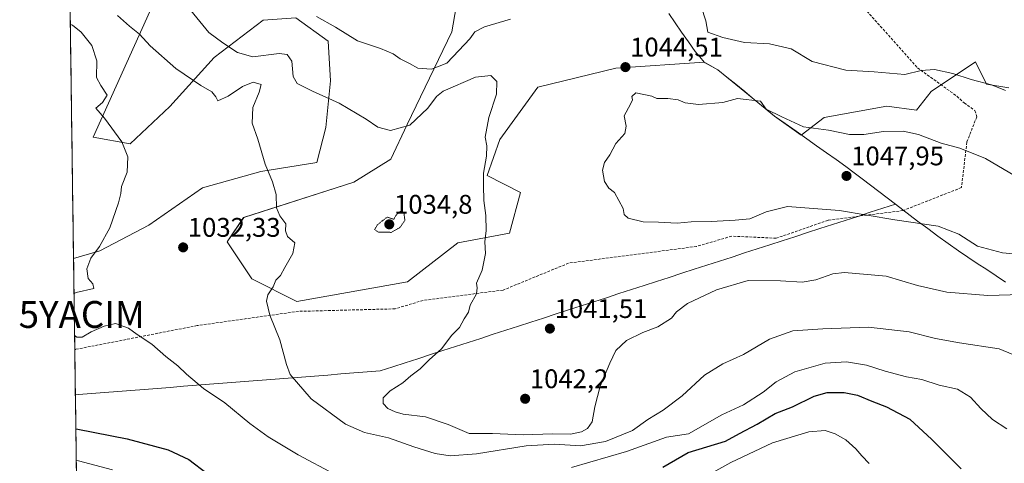
# Model space of a CAD drawing. Units: metres. Extents: x 593457 to 596893, y 4754516 to 4756876.
# Drawn here: x 593458 to 593824, y 4755292 to 4755457 of the extents above; entities that cross this region are included whole.
import ezdxf
from ezdxf.enums import TextEntityAlignment as Align

# ---------------------------------------------------------------- set-up
doc = ezdxf.new("R2010")
doc.units = ezdxf.units.M
doc.header["$MEASUREMENT"] = 0
doc.linetypes.add('TRAZOS2', pattern=[0.375, 0.25, -0.125])
doc.linetypes.add('TRAZOSX2', pattern=[1.5, 1, -0.5])
doc.layers.get('0').update_dxf_attribs({"lineweight": 5})
for name, color, linetype, lineweight in [('Arbolado forestal CxS', 92, 'Continuous', 0), ('Carátula', 7, 'Continuous', 5), ('Curva de nivel maestra', 36, 'Continuous', 30), ('Curva de nivel normal', 36, 'Continuous', 0), ('Curva de nivel normal depresión', 36, 'TRAZOS2', 0), ('Entidad de ámbito territorial', 19, 'Continuous', 0), ('Entidad de ámbito territorial CxS', 92, 'Continuous', 0), ('Municipio', 9, 'Continuous', 13), ('Municipio CxS', 142, 'Continuous', 0), ('Pastizal CxS', 92, 'Continuous', 0), ('Punto de cota en terreno', 7, 'Continuous', 0), ('Rótulo de punto de cota en terreno', 19, 'Continuous', 0), ('Senda', 19, 'TRAZOSX2', 0), ('Yacimiento arqueológico puntual', 7, 'Continuous', 0)]:
    doc.layers.add(name, color=color, linetype=linetype, lineweight=lineweight)
doc.styles.add('Arial', font='txt', dxfattribs={"height": 0.2})

# ---------------------------------------------------------------- blocks, each defined once
blk = doc.blocks.new('*U150')
at = {"layer": 'Arbolado forestal CxS', "color": 92, "linetype": 'Continuous', "lineweight": 0}
for points in [[(593825.32, 4755431.76, 1040.55), (593817.08, 4755433.14, 1040.81), (593812.96, 4755441.38, 1039.27), (593796.47, 4755430.39, 1041.6), (593790.98, 4755423.52, 1043.2), (593779.99, 4755424.9, 1043.26), (593756.64, 4755420.78, 1044.61), (593748.2, 4755414.21, 1046.75), (593738.2, 4755421.21, 1045.42), (593727.14, 4755430.32, 1045.01), (593717.11, 4755438.42, 1044.06), (593712.5, 4755441.06, 1043.74), (593712.12, 4755441.27, 1043.72), (593679.29, 4755439.04, 1044.43), (593650.23, 4755431.97, 1042.65), (593636.09, 4755412.58, 1040.92), (593631.33, 4755399.13, 1040.56), (593643.81, 4755392.86, 1041.76), (593639.69, 4755377.75, 1041.09), (593620.5, 4755374.1, 1039.23), (593601.79, 4755359.68, 1038.14), (593560.67, 4755352.32, 1036.22), (593543.94, 4755360.8, 1034.56), (593534.72, 4755374.54, 1033.72), (593540.85, 4755383.58, 1034.13), (593581.83, 4755396.65, 1036.9), (593595.6, 4755405.24, 1037.58), (593601.65, 4755418.09, 1039.14), (593618.28, 4755452.61, 1046.73), (593622.61, 4755477.75, 1053.13)], [(593505.92, 4755460.11, 1037.61), (593484.94, 4755413.38, 1029.21), (593498.64, 4755411, 1030.36), (593513.38, 4755424.87, 1032.83), (593529.85, 4755443.08, 1037.29), (593548.06, 4755456.95, 1042.82), (593560.2, 4755457.81, 1044.24), (593572.33, 4755449.14, 1043.84), (593573.2, 4755434.41, 1041.04), (593571.46, 4755417.07, 1038.02), (593568, 4755404.06, 1036.68), (593547.19, 4755400.6, 1034.84), (593525.52, 4755394.53, 1032.77), (593505.58, 4755380.66, 1031.42), (593487.37, 4755371.12, 1030.46), (593477.59, 4755368.25, 1029.81), (593457.66, 4756829.08, 964.74)]]:
    blk.add_polyline3d(points, dxfattribs=at)
blk = doc.blocks.new('*U165')
at = {"layer": 'Arbolado forestal CxS', "color": 92, "linetype": 'Continuous', "lineweight": 0}
for points in [[(593825.317, 4755431.7645, 1040.5538), (593817.077, 4755433.1378, 1040.8138), (593812.9561, 4755441.3785, 1039.2724), (593796.4749, 4755430.3905, 1041.5957), (593790.9807, 4755423.5236, 1043.1957), (593779.9924, 4755424.8979, 1043.2631), (593756.6436, 4755420.7769, 1044.6066), (593748.1973, 4755414.2081, 1046.7539), (593738.1967, 4755421.2149, 1045.4202), (593727.1365, 4755430.3245, 1045.0109), (593717.1069, 4755438.4249, 1044.0634), (593712.4968, 4755441.0551, 1043.7375), (593712.1196, 4755441.2736, 1043.717), (593679.2869, 4755439.0352, 1044.4315), (593650.2325, 4755431.9747, 1042.6545), (593636.0881, 4755412.5814, 1040.9164), (593631.3301, 4755399.1317, 1040.5587), (593643.8121, 4755392.8553, 1041.7608), (593639.6917, 4755377.7473, 1041.0875), (593620.4973, 4755374.1038, 1039.2342), (593601.7866, 4755359.6771, 1038.1442), (593560.6674, 4755352.3215, 1036.2212), (593543.9445, 4755360.8005, 1034.5568), (593534.7177, 4755374.5424, 1033.717), (593540.8538, 4755383.5814, 1034.1267), (593581.8339, 4755396.6487, 1036.8965), (593595.6039, 4755405.2397, 1037.5841), (593601.6475, 4755418.0863, 1039.1399), (593618.2797, 4755452.6107, 1046.7297), (593622.6149, 4755477.7509, 1053.1259)], [(593505.9202, 4755460.1118, 1037.6099), (593484.9423, 4755413.3834, 1029.208), (593498.6443, 4755411.0001, 1030.3626), (593513.382, 4755424.8707, 1032.8266), (593529.8539, 4755443.0756, 1037.2932), (593548.0593, 4755456.9459, 1042.8235), (593560.1963, 4755457.8127, 1044.2358), (593572.3323, 4755449.1436, 1043.8429), (593573.1998, 4755434.4061, 1041.0359), (593571.4647, 4755417.0677, 1038.0183), (593567.9979, 4755404.0643, 1036.6806), (593547.1917, 4755400.5969, 1034.8447), (593525.5186, 4755394.5287, 1032.7707), (593505.5792, 4755380.6583, 1031.4199), (593487.374, 4755371.1226, 1030.4598), (593477.5948, 4755368.2466, 1029.8096)]]:
    blk.add_polyline3d(points, dxfattribs=at)
blk = doc.blocks.new('*U171')
at = {"layer": 'Pastizal CxS', "color": 92, "linetype": 'Continuous', "lineweight": 0}
for points in [[(593825.317, 4755431.7645, 1040.5538), (593817.077, 4755433.1378, 1040.8138), (593812.9561, 4755441.3785, 1039.2724), (593796.4749, 4755430.3905, 1041.5957), (593790.9807, 4755423.5236, 1043.1957), (593779.9924, 4755424.8979, 1043.2631), (593756.6436, 4755420.7769, 1044.6066), (593748.1973, 4755414.2081, 1046.7539), (593738.1967, 4755421.2149, 1045.4202), (593727.1365, 4755430.3245, 1045.0109), (593717.1069, 4755438.4249, 1044.0634), (593712.4968, 4755441.0551, 1043.7375), (593712.1196, 4755441.2736, 1043.717), (593679.2869, 4755439.0352, 1044.4315), (593650.2325, 4755431.9747, 1042.6545), (593636.0881, 4755412.5814, 1040.9164), (593631.3301, 4755399.1317, 1040.5587), (593643.8121, 4755392.8553, 1041.7608), (593639.6917, 4755377.7473, 1041.0875), (593620.4973, 4755374.1038, 1039.2342), (593601.7866, 4755359.6771, 1038.1442), (593560.6674, 4755352.3215, 1036.2212), (593543.9445, 4755360.8005, 1034.5568), (593534.7177, 4755374.5424, 1033.717), (593540.8538, 4755383.5814, 1034.1267), (593581.8339, 4755396.6487, 1036.8965), (593595.6039, 4755405.2397, 1037.5841), (593601.6475, 4755418.0863, 1039.1399), (593618.2797, 4755452.6107, 1046.7297), (593622.6149, 4755477.7509, 1053.1259)], [(593505.9202, 4755460.1118, 1037.6099), (593484.9423, 4755413.3834, 1029.208), (593498.6443, 4755411.0001, 1030.3626), (593513.382, 4755424.8707, 1032.8266), (593529.8539, 4755443.0756, 1037.2932), (593548.0593, 4755456.9459, 1042.8235), (593560.1963, 4755457.8127, 1044.2358), (593572.3323, 4755449.1436, 1043.8429), (593573.1998, 4755434.4061, 1041.0359), (593571.4647, 4755417.0677, 1038.0183), (593567.9979, 4755404.0643, 1036.6806), (593547.1917, 4755400.5969, 1034.8447), (593525.5186, 4755394.5287, 1032.7707), (593505.5792, 4755380.6583, 1031.4199), (593487.374, 4755371.1226, 1030.4598), (593477.5948, 4755368.2466, 1029.8096)]]:
    blk.add_polyline3d(points, dxfattribs=at)
blk = doc.blocks.new('5PATER')
at = {"layer": 'Carátula', "linetype": 'Continuous', "lineweight": 5}
h = blk.add_hatch(color=250, dxfattribs=at)
edge = h.paths.add_edge_path()
edge.add_ellipse((0, 0.01), major_axis=(-1.33, -1.34), ratio=0.999422, start_angle=0, end_angle=360)
blk = doc.blocks.new('5YACIM')
blk.add_text('5YACIM', height=10).set_placement((0, 0), align=Align.MIDDLE_CENTER)

msp = doc.modelspace()

# ---------------------------------------------------------------- linework, layer by layer
at = {"layer": 'Arbolado forestal CxS', "color": 92, "linetype": 'Continuous', "lineweight": 0}
msp.add_polyline3d([(593457.66, 4756829.08, 964.7409), (593477.59478, 4755368.2466, 1029.80962)], dxfattribs=at)
at = {"layer": 'Curva de nivel maestra', "color": 36, "linetype": 'Continuous', "lineweight": 30}
for points in [[(593696.74, 4755290.74, 1025), (593706.07, 4755296.12, 1025), (593720.07, 4755300.32, 1025), (593725.25, 4755303.24, 1025), (593731.79, 4755306.71, 1025), (593738.47, 4755310.69, 1025), (593744.86, 4755313.17, 1025), (593752.99, 4755317.14, 1025), (593757.78, 4755318.52, 1025), (593764.1, 4755318.53, 1025), (593769.07, 4755317.52, 1025), (593774.41, 4755315.21, 1025), (593779.83, 4755313.11, 1025), (593788.56, 4755308.52, 1025), (593796.74, 4755301.02, 1025), (593807.63, 4755290.03, 1025)], [(593478.4588, 4755304.9319, 1025), (593479.24, 4755304.86, 1025), (593497.51, 4755301.19, 1025), (593512.79, 4755297.15, 1025), (593520.48, 4755293.52, 1025), (593527.31, 4755288.32, 1025)]]:
    msp.add_polyline3d(points, dxfattribs=at)
at = {"layer": 'Curva de nivel normal', "color": 36, "linetype": 'Continuous', "lineweight": 0}
for points in [[(593514.98, 4755468.25, 1040), (593527.94, 4755452.41, 1040), (593533.12, 4755448.54, 1040), (593538.58, 4755444.91, 1040), (593544.28, 4755443.34, 1040), (593554.07, 4755444.56, 1040), (593557.08, 4755444.2, 1040), (593558.74, 4755441.7, 1040), (593559.26, 4755435.96, 1040), (593560.73, 4755433.43, 1040), (593566.46, 4755430.49, 1040), (593576.42, 4755426.12, 1040), (593586.41, 4755420.16, 1040), (593590.72, 4755417.14, 1040), (593595.41, 4755415.92, 1040), (593602.64, 4755417.84, 1040), (593609.36, 4755424.19, 1040), (593612.53, 4755428.53, 1040), (593615.03, 4755430.59, 1040), (593627, 4755435.72, 1040), (593632.73, 4755436.35, 1040), (593634.93, 4755434.15, 1040), (593634.9, 4755429.44, 1040), (593631.99, 4755420.77, 1040), (593630.66, 4755413.44, 1040), (593631.28, 4755410.23, 1040), (593631.17, 4755406.42, 1040), (593630.03, 4755400.06, 1040), (593630.05, 4755395.42, 1040), (593630.21, 4755389.85, 1040), (593630.92, 4755384.32, 1040), (593630.96, 4755378.77, 1040), (593630.48, 4755374.49, 1040), (593630.71, 4755370.17, 1040), (593629.58, 4755363.96, 1040), (593627.41, 4755359.14, 1040), (593627.65, 4755357.36, 1040), (593627.42, 4755355.19, 1040), (593625.04, 4755351, 1040), (593624.44, 4755348.37, 1040), (593622.86, 4755345.82, 1040), (593621.06, 4755342.7, 1040), (593618.22, 4755339.77, 1040), (593614.44, 4755334.77, 1040), (593609.84, 4755330.57, 1040), (593606.52, 4755327.31, 1040), (593603.07, 4755324.63, 1040), (593600.07, 4755322.04, 1040), (593595.32, 4755319.04, 1040), (593592.69, 4755316.52, 1040), (593592.76, 4755314.44, 1040), (593594.44, 4755312.58, 1040), (593597.19, 4755311.33, 1040), (593600.15, 4755310.43, 1040), (593608.44, 4755309.44, 1040), (593616.91, 4755306.52, 1040), (593624.71, 4755303.28, 1040), (593633.39, 4755303.21, 1040), (593644.74, 4755302.75, 1040), (593655.74, 4755303.13, 1040), (593662.41, 4755303, 1040), (593666.41, 4755303.86, 1040), (593668.74, 4755305.04, 1040), (593670.48, 4755307.55, 1040), (593671.39, 4755313.15, 1040), (593673.35, 4755320.85, 1040), (593677, 4755329.38, 1040), (593679.22, 4755334.13, 1040), (593683.19, 4755337.82, 1040), (593689.23, 4755340.82, 1040), (593694.91, 4755342.89, 1040), (593699.88, 4755346.11, 1040), (593701.78, 4755348.44, 1040), (593705.94, 4755351.61, 1040), (593716.68, 4755356.67, 1040), (593728.38, 4755360.08, 1040), (593740.46, 4755359.99, 1040), (593748.56, 4755359.51, 1040), (593753.55, 4755360.36, 1040), (593759.88, 4755362.59, 1040), (593764.27, 4755363.08, 1040), (593779.71, 4755361.75, 1040), (593791.37, 4755358.29, 1040), (593802.26, 4755355.84, 1040), (593817.53, 4755354.58, 1040), (593830.01, 4755354.9, 1040)], [(593824.06, 4755430.76, 1040), (593818.9, 4755432.93, 1040), (593811.37, 4755434.88, 1040), (593804.52, 4755437.12, 1040), (593797.67, 4755438.55, 1040), (593792.71, 4755438.23, 1040), (593786.64, 4755436.72, 1040), (593775.33, 4755437.7, 1040), (593764.8, 4755438.3, 1040), (593752.27, 4755441.59, 1040), (593744.41, 4755446.28, 1040), (593736.41, 4755448.15, 1040), (593727.07, 4755448.64, 1040), (593718.97, 4755450.54, 1040), (593713.39, 4755452.49, 1040), (593712.7, 4755456.74, 1040), (593710.93, 4755461.96, 1040)], [(593493.88, 4755458.63, 1035), (593498.45, 4755454.7, 1035), (593502.1, 4755451.78, 1035), (593506.14, 4755447.33, 1035), (593515.63, 4755438.98, 1035), (593524.89, 4755432.65, 1035), (593529.06, 4755430.34, 1035), (593530.52, 4755428.45, 1035), (593531.28, 4755426.95, 1035), (593535.04, 4755428.69, 1035), (593540.41, 4755432.32, 1035), (593544.41, 4755433.84, 1035), (593547.34, 4755432.97, 1035), (593546.62, 4755430.16, 1035), (593544.27, 4755424.5, 1035), (593544.06, 4755418.66, 1035), (593546.12, 4755412.67, 1035), (593548.83, 4755403.33, 1035), (593551.6, 4755396.77, 1035), (593552.95, 4755392.11, 1035), (593553.12, 4755387.11, 1035), (593554.24, 4755384.2, 1035), (593556.54, 4755381.15, 1035), (593556.44, 4755378.54, 1035), (593557.13, 4755376.44, 1035), (593559.84, 4755374.11, 1035), (593559.16, 4755370.11, 1035), (593556.18, 4755364.98, 1035), (593554.53, 4755361.95, 1035), (593552.87, 4755360.23, 1035), (593551.83, 4755357.77, 1035), (593549.89, 4755354.76, 1035), (593549.34, 4755352.39, 1035), (593550.62, 4755347.25, 1035), (593554.35, 4755338.05, 1035), (593556.74, 4755328.93, 1035), (593558.18, 4755325.11, 1035), (593565.95, 4755316.06, 1035), (593578.7, 4755306.65, 1035), (593585.74, 4755303.59, 1035), (593594.66, 4755301.63, 1035), (593604.1, 4755298.25, 1035), (593612.05, 4755295.8, 1035), (593617.63, 4755294.92, 1035), (593627.46, 4755295.62, 1035), (593645.93, 4755298.62, 1035), (593656.44, 4755299.29, 1035), (593666.07, 4755298.66, 1035), (593675.36, 4755300.27, 1035), (593685.41, 4755304.29, 1035), (593691.07, 4755308.46, 1035), (593696.86, 4755311.87, 1035), (593703.91, 4755317.2, 1035), (593712.2, 4755324.88, 1035), (593718.99, 4755329.12, 1035), (593726.74, 4755332.64, 1035), (593736.32, 4755338.25, 1035), (593745.07, 4755341.41, 1035), (593756.22, 4755342.1, 1035), (593773.13, 4755342.72, 1035), (593788.32, 4755341.02, 1035), (593798.09, 4755338.56, 1035), (593807.05, 4755336.9, 1035), (593821.74, 4755334.77, 1035), (593826.86, 4755332.62, 1035)], [(593567.98, 4755458.34, 1045), (593575, 4755454.36, 1045), (593583.22, 4755449.22, 1045), (593591.78, 4755446.34, 1045), (593596.43, 4755444.43, 1045), (593599.05, 4755442.5, 1045), (593602.48, 4755440.82, 1045), (593605.66, 4755439.11, 1045), (593610.64, 4755438.68, 1045), (593616.36, 4755440.99, 1045), (593620.86, 4755445.67, 1045), (593624.9, 4755450.05, 1045), (593626.86, 4755452.58, 1045), (593630.41, 4755454.41, 1045), (593640.07, 4755457.34, 1045)], [(593476.4065, 4755455.3249, 1030), (593477.19, 4755455.07, 1030), (593480.4, 4755452.5, 1030), (593484.34, 4755447.54, 1030), (593486.31, 4755441.84, 1030), (593486.13, 4755435.57, 1030), (593487.79, 4755432.67, 1030), (593490.08, 4755429.07, 1030), (593488.39, 4755426.32, 1030), (593485.88, 4755424.16, 1030), (593489.08, 4755420.52, 1030), (593495.5, 4755411.75, 1030), (593497.76, 4755406.13, 1030), (593497.52, 4755400.36, 1030), (593495.38, 4755395.11, 1030), (593495.16, 4755392.48, 1030), (593494.36, 4755388.96, 1030), (593491.06, 4755379.67, 1030), (593487.3, 4755372.82, 1030), (593484.07, 4755368.44, 1030), (593482.56, 4755364.44, 1030), (593482.98, 4755360.85, 1030), (593484.79, 4755358.84, 1030), (593485.2, 4755357.16, 1030), (593478.54, 4755355.68, 1030), (593477.77083, 4755355.34571, 1030)], [(593830, 4755397.67, 1045), (593816.64, 4755405.53, 1045), (593807.17, 4755409.3, 1045), (593800.2, 4755411.19, 1045), (593791.77, 4755414.43, 1045), (593786.07, 4755415.64, 1045), (593778.74, 4755415.48, 1045), (593771.41, 4755414.42, 1045), (593766.06, 4755414.44, 1045), (593758.35, 4755415.99, 1045), (593749.06, 4755417.28, 1045), (593741, 4755420.95, 1045), (593735.13, 4755423.8, 1045), (593733.06, 4755426.76, 1045), (593724.48, 4755427.77, 1045), (593719.03, 4755426.26, 1045), (593709.98, 4755425.62, 1045), (593705.07, 4755426.23, 1045), (593702.41, 4755427.33, 1045), (593698.58, 4755427.8, 1045), (593694.5, 4755427.78, 1045), (593692.62, 4755428.65, 1045), (593686.66, 4755429.88, 1045), (593685.18, 4755428.59, 1045), (593685.41, 4755427.37, 1045), (593684.64, 4755425.69, 1045), (593682.36, 4755421.31, 1045), (593683.12, 4755417.49, 1045), (593682.6, 4755414.76, 1045), (593679.24, 4755411.06, 1045), (593677.01, 4755406.84, 1045), (593675.01, 4755404.05, 1045), (593674.27, 4755401.2, 1045), (593675.05, 4755396.98, 1045), (593676.63, 4755394.5, 1045), (593678.74, 4755392.82, 1045), (593681.99, 4755386.9, 1045), (593682.28, 4755384.61, 1045), (593683.81, 4755383.31, 1045), (593689.42, 4755381.96, 1045), (593695.04, 4755381.85, 1045), (593702.02, 4755381.44, 1045), (593707.3, 4755382, 1045), (593714.64, 4755382.03, 1045), (593723.63, 4755382.54, 1045), (593729.07, 4755383.03, 1045), (593735.07, 4755385.6, 1045), (593743.07, 4755387.66, 1045), (593762.39, 4755386.1, 1045), (593783, 4755382.69, 1045), (593799.03, 4755380.27, 1045), (593806.81, 4755377.39, 1045), (593813.69, 4755372.94, 1045), (593823.04, 4755370.39, 1045), (593833.51, 4755369.47, 1045)], [(593477.98541, 4755339.62089, 1030), (593478.77, 4755339.1, 1030), (593480.82, 4755339.08, 1030), (593484.09, 4755341.04, 1030), (593489.04, 4755343.12, 1030), (593493.18, 4755344.08, 1030), (593498.04, 4755342.45, 1030), (593501.3, 4755340, 1030), (593506.69, 4755336.39, 1030), (593511.89, 4755331.92, 1030), (593516.4, 4755328.43, 1030), (593519.63, 4755325.33, 1030), (593525.87, 4755319.91, 1030), (593533.91, 4755314.61, 1030), (593543.2, 4755306.95, 1030), (593549.98, 4755302, 1030), (593561.16, 4755295.34, 1030), (593574.66, 4755288.16, 1030)], [(593662.73, 4755290.6, 1030), (593683.23, 4755296.54, 1030), (593698.03, 4755301.92, 1030), (593706.23, 4755303.08, 1030), (593718.64, 4755310.19, 1030), (593726.72, 4755313.88, 1030), (593734.02, 4755318.62, 1030), (593738.82, 4755322.49, 1030), (593745.8, 4755326.22, 1030), (593757.05, 4755329.35, 1030), (593764.99, 4755329.84, 1030), (593772.41, 4755328.68, 1030), (593779.32, 4755326.41, 1030), (593787.37, 4755324.28, 1030), (593793.06, 4755323.28, 1030), (593799.41, 4755321.26, 1030), (593806.24, 4755319.7, 1030), (593811.1, 4755316.73, 1030), (593814.9, 4755312.53, 1030), (593819.28, 4755308.47, 1030), (593824.64, 4755304.97, 1030)], [(593707.5, 4755284.36, 1020), (593721.93, 4755292.4, 1020), (593737.52, 4755299.8, 1020), (593751, 4755303.89, 1020), (593757.09, 4755304.29, 1020), (593760.83, 4755303.16, 1020), (593764.74, 4755300.83, 1020), (593768.41, 4755297.52, 1020), (593770.64, 4755294.93, 1020), (593773.37, 4755292.1, 1020)], [(593478.6175, 4755293.3007, 1020), (593479.4, 4755293.1, 1020), (593492.08, 4755289.69, 1020)]]:
    msp.add_polyline3d(points, dxfattribs=at)
at = {"layer": 'Curva de nivel normal depresión', "color": 36, "linetype": 'TRAZOS2', "lineweight": 0}
msp.add_polyline3d([(593595.71, 4755378.03, 1035), (593598.93, 4755379.79, 1035), (593600.8, 4755382.44, 1035), (593600.47, 4755385.18, 1035), (593599, 4755385.82, 1035), (593597.43, 4755384.33, 1035), (593596.74, 4755382.9, 1035), (593594.17, 4755383.68, 1035), (593590.58, 4755380.86, 1035), (593589.54, 4755379.05, 1035), (593591.04, 4755378.08, 1035), (593595.71, 4755378.03, 1035)], dxfattribs=at)
at = {"layer": 'Entidad de ámbito territorial', "color": 19, "linetype": 'Continuous', "lineweight": 0}
for points in [[(593698.924, 4755459.44, 1044.3533), (593701.312, 4755455.97, 1042.8848), (593703.7, 4755452.5, 1041.3421), (593706.23, 4755448.92, 1041.0761), (593708.76, 4755445.34, 1041.749), (593710.44, 4755443.33, 1042.2153), (593712.12, 4755441.32, 1042.7433), (593712.51, 4755441.1, 1042.7998), (593712.83, 4755440.92, 1042.845), (593717.12, 4755438.48, 1043.3568), (593720.4633, 4755435.7767, 1043.6976), (593723.8067, 4755433.0733, 1044.2651), (593727.15, 4755430.37, 1044.6107), (593730.8367, 4755427.3367, 1044.7818), (593734.5233, 4755424.3033, 1044.9156), (593738.21, 4755421.27, 1045.0024), (593742.23, 4755418.45, 1045.0734), (593746.25, 4755415.63, 1045.3493), (593750.27, 4755412.81, 1045.983), (593753.8975, 4755410.23, 1046.3759), (593757.525, 4755407.65, 1046.5459), (593761.1525, 4755405.07, 1047.1138), (593764.78, 4755402.49, 1047.3087), (593767.83, 4755400.185, 1047.5218), (593770.88, 4755397.88, 1047.6242), (593773.93, 4755395.575, 1047.4533), (593776.98, 4755393.27, 1047.4739), (593780.075, 4755390.885, 1046.9675), (593783.17, 4755388.5, 1046.2783)], [(593698.924, 4755459.44, 1044.3533), (593701.312, 4755455.97, 1042.8848), (593703.7, 4755452.5, 1041.3421), (593706.23, 4755448.92, 1041.0761), (593708.76, 4755445.34, 1041.749), (593710.44, 4755443.33, 1042.2153), (593712.12, 4755441.32, 1042.7433), (593712.51, 4755441.1, 1042.7998), (593712.83, 4755440.92, 1042.845), (593717.12, 4755438.48, 1043.3568), (593720.4633, 4755435.7767, 1043.6976), (593723.8067, 4755433.0733, 1044.2651), (593727.15, 4755430.37, 1044.6107), (593730.8367, 4755427.3367, 1044.7818), (593734.5233, 4755424.3033, 1044.9156), (593738.21, 4755421.27, 1045.0024), (593742.23, 4755418.45, 1045.0734), (593746.25, 4755415.63, 1045.3493), (593750.27, 4755412.81, 1045.983), (593753.8975, 4755410.23, 1046.3759), (593757.525, 4755407.65, 1046.5459), (593761.1525, 4755405.07, 1047.1138), (593764.78, 4755402.49, 1047.3087), (593767.83, 4755400.185, 1047.5218), (593770.88, 4755397.88, 1047.6242), (593773.93, 4755395.575, 1047.4533), (593776.98, 4755393.27, 1047.4739), (593780.075, 4755390.885, 1046.9675), (593783.17, 4755388.5, 1046.2783)], [(593783.17, 4755388.5, 1046.2783), (593778.4976, 4755386.9878, 1046.0388), (593773.8251, 4755385.4756, 1045.2375), (593769.1527, 4755383.9634, 1044.4302), (593764.4802, 4755382.4512, 1043.9562), (593759.8078, 4755380.939, 1043.4748), (593755.1354, 4755379.4268, 1043.2788), (593750.4629, 4755377.9146, 1043.198), (593745.7905, 4755376.4024, 1043.1755), (593741.118, 4755374.8902, 1043.1429), (593736.4456, 4755373.378, 1043.1518), (593731.7732, 4755371.8659, 1042.6659), (593727.1007, 4755370.3537, 1042.2388), (593722.4283, 4755368.8415, 1042.0926), (593717.7559, 4755367.3293, 1041.8978), (593713.0834, 4755365.8171, 1041.7919), (593708.411, 4755364.3049, 1041.5437), (593703.7385, 4755362.7927, 1041.3584), (593699.0661, 4755361.2805, 1041.4418), (593694.3937, 4755359.7683, 1041.4524), (593689.7212, 4755358.2561, 1041.4549), (593685.0488, 4755356.7439, 1041.5736), (593680.3763, 4755355.2317, 1041.5802), (593675.7039, 4755353.7195, 1041.5957), (593671.0315, 4755352.2073, 1041.5327), (593666.359, 4755350.6951, 1041.5411), (593661.6866, 4755349.1829, 1041.41), (593657.0141, 4755347.6707, 1041.3695), (593652.3417, 4755346.1585, 1041.3783), (593647.6693, 4755344.6463, 1041.2445), (593642.9968, 4755343.1341, 1041.1044), (593638.3244, 4755341.622, 1040.9552), (593633.652, 4755340.1098, 1040.7863), (593628.9795, 4755338.5976, 1040.627), (593624.3071, 4755337.0854, 1040.4162), (593619.6346, 4755335.5732, 1040.1787), (593614.9622, 4755334.061, 1039.9705), (593610.2898, 4755332.5488, 1039.8213), (593605.6173, 4755331.0366, 1039.6632), (593600.9449, 4755329.5244, 1039.5778), (593596.2724, 4755328.0122, 1039.5035), (593591.6, 4755326.5, 1039.3411), (593586.7222, 4755326.1178, 1039.2259), (593581.8443, 4755325.7357, 1038.8457), (593576.9665, 4755325.3535, 1038.4773), (593572.0887, 4755324.9713, 1037.3853), (593567.2109, 4755324.5891, 1036.0146), (593562.333, 4755324.207, 1035.3717), (593557.4552, 4755323.8248, 1034.7733), (593552.5774, 4755323.4426, 1033.8204), (593547.6996, 4755323.0604, 1032.4859), (593542.8217, 4755322.6783, 1031.7327), (593537.9439, 4755322.2961, 1031.1227), (593533.0661, 4755321.9139, 1030.6144), (593528.1883, 4755321.5317, 1030.1844), (593523.3104, 4755321.1496, 1029.8274), (593518.4326, 4755320.7674, 1029.4578), (593513.5548, 4755320.3852, 1029.0754), (593508.677, 4755320.003, 1028.7688), (593503.7991, 4755319.6209, 1028.5706), (593498.9213, 4755319.2387, 1028.4512), (593494.0435, 4755318.8565, 1028.429), (593489.1657, 4755318.4743, 1028.4398), (593484.2878, 4755318.0922, 1028.4159), (593479.41, 4755317.71, 1028.4), (593478.2853, 4755317.6457, 1028.4085)], [(593783.17, 4755388.5, 1046.2783), (593778.4976, 4755386.9878, 1046.0388), (593773.8251, 4755385.4756, 1045.2375), (593769.1527, 4755383.9634, 1044.4302), (593764.4802, 4755382.4512, 1043.9562), (593759.8078, 4755380.939, 1043.4748), (593755.1354, 4755379.4268, 1043.2788), (593750.4629, 4755377.9146, 1043.198), (593745.7905, 4755376.4024, 1043.1755), (593741.118, 4755374.8902, 1043.1429), (593736.4456, 4755373.378, 1043.1518), (593731.7732, 4755371.8659, 1042.6659), (593727.1007, 4755370.3537, 1042.2388), (593722.4283, 4755368.8415, 1042.0926), (593717.7559, 4755367.3293, 1041.8978), (593713.0834, 4755365.8171, 1041.7919), (593708.411, 4755364.3049, 1041.5437), (593703.7385, 4755362.7927, 1041.3584), (593699.0661, 4755361.2805, 1041.4418), (593694.3937, 4755359.7683, 1041.4524), (593689.7212, 4755358.2561, 1041.4549), (593685.0488, 4755356.7439, 1041.5736), (593680.3763, 4755355.2317, 1041.5802), (593675.7039, 4755353.7195, 1041.5957), (593671.0315, 4755352.2073, 1041.5327), (593666.359, 4755350.6951, 1041.5411), (593661.6866, 4755349.1829, 1041.41), (593657.0141, 4755347.6707, 1041.3695), (593652.3417, 4755346.1585, 1041.3783), (593647.6693, 4755344.6463, 1041.2445), (593642.9968, 4755343.1341, 1041.1044), (593638.3244, 4755341.622, 1040.9552), (593633.652, 4755340.1098, 1040.7863), (593628.9795, 4755338.5976, 1040.627), (593624.3071, 4755337.0854, 1040.4162), (593619.6346, 4755335.5732, 1040.1787), (593614.9622, 4755334.061, 1039.9705), (593610.2898, 4755332.5488, 1039.8213), (593605.6173, 4755331.0366, 1039.6632), (593600.9449, 4755329.5244, 1039.5778), (593596.2724, 4755328.0122, 1039.5035), (593591.6, 4755326.5, 1039.3411), (593586.7222, 4755326.1178, 1039.2259), (593581.8443, 4755325.7357, 1038.8457), (593576.9665, 4755325.3535, 1038.4773), (593572.0887, 4755324.9713, 1037.3853), (593567.2109, 4755324.5891, 1036.0146), (593562.333, 4755324.207, 1035.3717), (593557.4552, 4755323.8248, 1034.7733), (593552.5774, 4755323.4426, 1033.8204), (593547.6996, 4755323.0604, 1032.4859), (593542.8217, 4755322.6783, 1031.7327), (593537.9439, 4755322.2961, 1031.1227), (593533.0661, 4755321.9139, 1030.6144), (593528.1883, 4755321.5317, 1030.1844), (593523.3104, 4755321.1496, 1029.8274), (593518.4326, 4755320.7674, 1029.4578), (593513.5548, 4755320.3852, 1029.0754), (593508.677, 4755320.003, 1028.7688), (593503.7991, 4755319.6209, 1028.5706), (593498.9213, 4755319.2387, 1028.4512), (593494.0435, 4755318.8565, 1028.429), (593489.1657, 4755318.4743, 1028.4398), (593484.2878, 4755318.0922, 1028.4159), (593479.41, 4755317.71, 1028.4), (593478.2853, 4755317.6457, 1028.4085)], [(593783.17, 4755388.5, 1046.2783), (593785.9033, 4755386.3967, 1045.6971), (593788.6367, 4755384.2933, 1045.3327), (593791.37, 4755382.19, 1044.9873), (593795.19, 4755379.42, 1044.5199), (593799.01, 4755376.65, 1044.1903), (593802.83, 4755373.88, 1044.0149), (593806.65, 4755371.11, 1043.6383), (593810.14, 4755368.8, 1043.2598), (593813.63, 4755366.49, 1042.8555), (593817.12, 4755364.18, 1042.5142), (593820.61, 4755361.87, 1042.0799), (593824.1, 4755359.56, 1041.4642)], [(593783.17, 4755388.5, 1046.2783), (593785.9033, 4755386.3967, 1045.6971), (593788.6367, 4755384.2933, 1045.3327), (593791.37, 4755382.19, 1044.9873), (593795.19, 4755379.42, 1044.5199), (593799.01, 4755376.65, 1044.1903), (593802.83, 4755373.88, 1044.0149), (593806.65, 4755371.11, 1043.6383), (593810.14, 4755368.8, 1043.2598), (593813.63, 4755366.49, 1042.8555), (593817.12, 4755364.18, 1042.5142), (593820.61, 4755361.87, 1042.0799), (593824.1, 4755359.56, 1041.4642)]]:
    msp.add_polyline3d(points, dxfattribs=at)
at = {"layer": 'Entidad de ámbito territorial CxS', "color": 92, "linetype": 'Continuous', "lineweight": 0}
for points in [[(593698.924, 4755459.44, 1044.3533), (593701.312, 4755455.97, 1042.8848), (593703.7, 4755452.5, 1041.3421), (593706.23, 4755448.92, 1041.0761), (593708.76, 4755445.34, 1041.749), (593710.44, 4755443.33, 1042.2153), (593712.12, 4755441.32, 1042.7433), (593712.51, 4755441.1, 1042.7998), (593712.83, 4755440.92, 1042.845), (593717.12, 4755438.48, 1043.3568), (593720.4633, 4755435.7767, 1043.6976), (593723.8067, 4755433.0733, 1044.2651), (593727.15, 4755430.37, 1044.6107), (593730.8367, 4755427.3367, 1044.7818), (593734.5233, 4755424.3033, 1044.9156), (593738.21, 4755421.27, 1045.0024), (593742.23, 4755418.45, 1045.0734), (593746.25, 4755415.63, 1045.3493), (593750.27, 4755412.81, 1045.983), (593753.8975, 4755410.23, 1046.3759), (593757.525, 4755407.65, 1046.5459), (593761.1525, 4755405.07, 1047.1138), (593764.78, 4755402.49, 1047.3087), (593767.83, 4755400.185, 1047.5218), (593770.88, 4755397.88, 1047.6242), (593773.93, 4755395.575, 1047.4533), (593776.98, 4755393.27, 1047.4739), (593780.075, 4755390.885, 1046.9675), (593783.17, 4755388.5, 1046.2783), (593778.4976, 4755386.9878, 1046.0388), (593773.8251, 4755385.4756, 1045.2375), (593769.1527, 4755383.9634, 1044.4302), (593764.4802, 4755382.4512, 1043.9562), (593759.8078, 4755380.939, 1043.4748), (593755.1354, 4755379.4268, 1043.2788), (593750.4629, 4755377.9146, 1043.198), (593745.7905, 4755376.4024, 1043.1755), (593741.118, 4755374.8902, 1043.1429), (593736.4456, 4755373.378, 1043.1518), (593731.7732, 4755371.8659, 1042.6659), (593727.1007, 4755370.3537, 1042.2388), (593722.4283, 4755368.8415, 1042.0926), (593717.7559, 4755367.3293, 1041.8978), (593713.0834, 4755365.8171, 1041.7919), (593708.411, 4755364.3049, 1041.5437), (593703.7385, 4755362.7927, 1041.3584), (593699.0661, 4755361.2805, 1041.4418), (593694.3937, 4755359.7683, 1041.4524), (593689.7212, 4755358.2561, 1041.4549), (593685.0488, 4755356.7439, 1041.5736), (593680.3763, 4755355.2317, 1041.5802), (593675.7039, 4755353.7195, 1041.5957), (593671.0315, 4755352.2073, 1041.5327), (593666.359, 4755350.6951, 1041.5411), (593661.6866, 4755349.1829, 1041.41), (593657.0141, 4755347.6707, 1041.3695), (593652.3417, 4755346.1585, 1041.3783), (593647.6693, 4755344.6463, 1041.2445), (593642.9968, 4755343.1341, 1041.1044), (593638.3244, 4755341.622, 1040.9552), (593633.652, 4755340.1098, 1040.7863), (593628.9795, 4755338.5976, 1040.627), (593624.3071, 4755337.0854, 1040.4162), (593619.6346, 4755335.5732, 1040.1787), (593614.9622, 4755334.061, 1039.9705), (593610.2898, 4755332.5488, 1039.8213), (593605.6173, 4755331.0366, 1039.6632), (593600.9449, 4755329.5244, 1039.5778), (593596.2724, 4755328.0122, 1039.5035), (593591.6, 4755326.5, 1039.3411), (593586.7222, 4755326.1178, 1039.2259), (593581.8443, 4755325.7357, 1038.8457), (593576.9665, 4755325.3535, 1038.4773), (593572.0887, 4755324.9713, 1037.3853), (593567.2109, 4755324.5891, 1036.0146), (593562.333, 4755324.207, 1035.3717), (593557.4552, 4755323.8248, 1034.7733), (593552.5774, 4755323.4426, 1033.8204), (593547.6996, 4755323.0604, 1032.4859), (593542.8217, 4755322.6783, 1031.7327), (593537.9439, 4755322.2961, 1031.1227), (593533.0661, 4755321.9139, 1030.6144), (593528.1883, 4755321.5317, 1030.1844), (593523.3104, 4755321.1496, 1029.8274), (593518.4326, 4755320.7674, 1029.4578), (593513.5548, 4755320.3852, 1029.0754), (593508.677, 4755320.003, 1028.7688), (593503.7991, 4755319.6209, 1028.5706), (593498.9213, 4755319.2387, 1028.4512), (593494.0435, 4755318.8565, 1028.429), (593489.1657, 4755318.4743, 1028.4398), (593484.2878, 4755318.0922, 1028.4159), (593479.41, 4755317.71, 1028.4), (593478.2853, 4755317.6457, 1028.4085), (593478.2853, 4755317.6457, 1028.4085), (593478.2176, 4755322.6073, 1028.7627), (593478.1499, 4755327.5689, 1028.8203), (593478.0822, 4755332.5305, 1028.9004), (593478.0145, 4755337.4921, 1029.5416), (593477.9468, 4755342.4537, 1030.327), (593477.879, 4755347.4153, 1030.8495), (593477.8113, 4755352.3769, 1030.4448), (593477.7436, 4755357.3385, 1029.7559), (593477.6759, 4755362.3001, 1029.5928), (593477.6082, 4755367.2617, 1029.4841), (593477.5405, 4755372.2233, 1029.1381), (593477.4728, 4755377.1849, 1028.9345), (593477.4051, 4755382.1465, 1028.8001), (593477.3374, 4755387.1081, 1028.3676), (593477.2697, 4755392.0697, 1028.1698), (593477.202, 4755397.0313, 1028.0205), (593477.1343, 4755401.9929, 1027.9747), (593477.0666, 4755406.9545, 1028.0537), (593476.9989, 4755411.9161, 1028.208), (593476.9311, 4755416.8777, 1028.4424), (593476.8634, 4755421.8393, 1028.6363), (593476.7957, 4755426.8009, 1028.3627), (593476.728, 4755431.7625, 1028.2151), (593476.6603, 4755436.7241, 1027.678), (593476.5926, 4755441.6857, 1027.531), (593476.5249, 4755446.6473, 1028.0358), (593476.4572, 4755451.6089, 1028.6999), (593476.3895, 4755456.5705, 1030.4175), (593476.3218, 4755461.5321, 1033.0311)], [(593824.1, 4755359.56, 1041.4642), (593820.61, 4755361.87, 1042.0799), (593817.12, 4755364.18, 1042.5142), (593813.63, 4755366.49, 1042.8555), (593810.14, 4755368.8, 1043.2598), (593806.65, 4755371.11, 1043.6383), (593802.83, 4755373.88, 1044.0149), (593799.01, 4755376.65, 1044.1903), (593795.19, 4755379.42, 1044.5199), (593791.37, 4755382.19, 1044.9873), (593788.6367, 4755384.2933, 1045.3327), (593785.9033, 4755386.3967, 1045.6971), (593783.17, 4755388.5, 1046.2783), (593780.075, 4755390.885, 1046.9675), (593776.98, 4755393.27, 1047.4739), (593773.93, 4755395.575, 1047.4533), (593770.88, 4755397.88, 1047.6242), (593767.83, 4755400.185, 1047.5218), (593764.78, 4755402.49, 1047.3087), (593761.1525, 4755405.07, 1047.1138), (593757.525, 4755407.65, 1046.5459), (593753.8975, 4755410.23, 1046.3759), (593750.27, 4755412.81, 1045.983), (593746.25, 4755415.63, 1045.3493), (593742.23, 4755418.45, 1045.0734), (593738.21, 4755421.27, 1045.0024), (593734.5233, 4755424.3033, 1044.9156), (593730.8367, 4755427.3367, 1044.7818), (593727.15, 4755430.37, 1044.6107), (593723.8067, 4755433.0733, 1044.2651), (593720.4633, 4755435.7767, 1043.6976), (593717.12, 4755438.48, 1043.3568), (593712.83, 4755440.92, 1042.845), (593712.51, 4755441.1, 1042.7998), (593712.12, 4755441.32, 1042.7433), (593710.44, 4755443.33, 1042.2153), (593708.76, 4755445.34, 1041.749), (593706.23, 4755448.92, 1041.0761), (593703.7, 4755452.5, 1041.3421), (593701.312, 4755455.97, 1042.8848), (593698.924, 4755459.44, 1044.3533)], [(593478.6932, 4755287.7561, 1015.3148), (593478.6252, 4755292.7377, 1019.6254), (593478.5572, 4755297.7193, 1022.7438), (593478.4892, 4755302.7009, 1024.3077), (593478.4212, 4755307.6825, 1025.4449), (593478.3533, 4755312.6641, 1027.1401), (593478.2853, 4755317.6457, 1028.4085), (593479.41, 4755317.71, 1028.4), (593484.2878, 4755318.0922, 1028.4159), (593489.1657, 4755318.4743, 1028.4398), (593494.0435, 4755318.8565, 1028.429), (593498.9213, 4755319.2387, 1028.4512), (593503.7991, 4755319.6209, 1028.5706), (593508.677, 4755320.003, 1028.7688), (593513.5548, 4755320.3852, 1029.0754), (593518.4326, 4755320.7674, 1029.4578), (593523.3104, 4755321.1496, 1029.8274), (593528.1883, 4755321.5317, 1030.1844), (593533.0661, 4755321.9139, 1030.6144), (593537.9439, 4755322.2961, 1031.1227), (593542.8217, 4755322.6783, 1031.7327), (593547.6996, 4755323.0604, 1032.4859), (593552.5774, 4755323.4426, 1033.8204), (593557.4552, 4755323.8248, 1034.7733), (593562.333, 4755324.207, 1035.3717), (593567.2109, 4755324.5891, 1036.0146), (593572.0887, 4755324.9713, 1037.3853), (593576.9665, 4755325.3535, 1038.4773), (593581.8443, 4755325.7357, 1038.8457), (593586.7222, 4755326.1178, 1039.2259), (593591.6, 4755326.5, 1039.3411), (593596.2724, 4755328.0122, 1039.5035), (593600.9449, 4755329.5244, 1039.5778), (593605.6173, 4755331.0366, 1039.6632), (593610.2898, 4755332.5488, 1039.8213), (593614.9622, 4755334.061, 1039.9705), (593619.6346, 4755335.5732, 1040.1787), (593624.3071, 4755337.0854, 1040.4162), (593628.9795, 4755338.5976, 1040.627), (593633.652, 4755340.1098, 1040.7863), (593638.3244, 4755341.622, 1040.9552), (593642.9968, 4755343.1341, 1041.1044), (593647.6693, 4755344.6463, 1041.2445), (593652.3417, 4755346.1585, 1041.3783), (593657.0141, 4755347.6707, 1041.3695), (593661.6866, 4755349.1829, 1041.41), (593666.359, 4755350.6951, 1041.5411), (593671.0315, 4755352.2073, 1041.5327), (593675.7039, 4755353.7195, 1041.5957), (593680.3763, 4755355.2317, 1041.5802), (593685.0488, 4755356.7439, 1041.5736), (593689.7212, 4755358.2561, 1041.4549), (593694.3937, 4755359.7683, 1041.4524), (593699.0661, 4755361.2805, 1041.4418), (593703.7385, 4755362.7927, 1041.3584), (593708.411, 4755364.3049, 1041.5437), (593713.0834, 4755365.8171, 1041.7919), (593717.7559, 4755367.3293, 1041.8978), (593722.4283, 4755368.8415, 1042.0926), (593727.1007, 4755370.3537, 1042.2388), (593731.7732, 4755371.8659, 1042.6659), (593736.4456, 4755373.378, 1043.1518), (593741.118, 4755374.8902, 1043.1429), (593745.7905, 4755376.4024, 1043.1755), (593750.4629, 4755377.9146, 1043.198), (593755.1354, 4755379.4268, 1043.2788), (593759.8078, 4755380.939, 1043.4748), (593764.4802, 4755382.4512, 1043.9562), (593769.1527, 4755383.9634, 1044.4302), (593773.8251, 4755385.4756, 1045.2375), (593778.4976, 4755386.9878, 1046.0388), (593783.17, 4755388.5, 1046.2783), (593785.9033, 4755386.3967, 1045.6971), (593788.6367, 4755384.2933, 1045.3327), (593791.37, 4755382.19, 1044.9873), (593795.19, 4755379.42, 1044.5199), (593799.01, 4755376.65, 1044.1903), (593802.83, 4755373.88, 1044.0149), (593806.65, 4755371.11, 1043.6383), (593810.14, 4755368.8, 1043.2598), (593813.63, 4755366.49, 1042.8555), (593817.12, 4755364.18, 1042.5142), (593820.61, 4755361.87, 1042.0799), (593824.1, 4755359.56, 1041.4642)]]:
    msp.add_polyline3d(points, dxfattribs=at)
at = {"layer": 'Municipio', "color": 9, "linetype": 'Continuous', "lineweight": 13}
for points in [[(593698.924, 4755459.44, 1044.3533), (593701.312, 4755455.97, 1042.8848), (593703.7, 4755452.5, 1041.3421), (593706.23, 4755448.92, 1041.0761), (593708.76, 4755445.34, 1041.749), (593710.44, 4755443.33, 1042.2153), (593712.12, 4755441.32, 1042.7433), (593712.51, 4755441.1, 1042.7998), (593712.83, 4755440.92, 1042.845), (593717.12, 4755438.48, 1043.3568), (593720.4633, 4755435.7767, 1043.6976), (593723.8067, 4755433.0733, 1044.2651), (593727.15, 4755430.37, 1044.6107), (593730.8367, 4755427.3367, 1044.7818), (593734.5233, 4755424.3033, 1044.9156), (593738.21, 4755421.27, 1045.0024), (593742.23, 4755418.45, 1045.0734), (593746.25, 4755415.63, 1045.3493), (593750.27, 4755412.81, 1045.983), (593753.8975, 4755410.23, 1046.3759), (593757.525, 4755407.65, 1046.5459), (593761.1525, 4755405.07, 1047.1138), (593764.78, 4755402.49, 1047.3087), (593767.83, 4755400.185, 1047.5218), (593770.88, 4755397.88, 1047.6242), (593773.93, 4755395.575, 1047.4533), (593776.98, 4755393.27, 1047.4739), (593780.075, 4755390.885, 1046.9675), (593783.17, 4755388.5, 1046.2783)], [(593698.924, 4755459.44, 1044.3533), (593701.312, 4755455.97, 1042.8848), (593703.7, 4755452.5, 1041.3421), (593706.23, 4755448.92, 1041.0761), (593708.76, 4755445.34, 1041.749), (593710.44, 4755443.33, 1042.2153), (593712.12, 4755441.32, 1042.7433), (593712.51, 4755441.1, 1042.7998), (593712.83, 4755440.92, 1042.845), (593717.12, 4755438.48, 1043.3568), (593720.4633, 4755435.7767, 1043.6976), (593723.8067, 4755433.0733, 1044.2651), (593727.15, 4755430.37, 1044.6107), (593730.8367, 4755427.3367, 1044.7818), (593734.5233, 4755424.3033, 1044.9156), (593738.21, 4755421.27, 1045.0024), (593742.23, 4755418.45, 1045.0734), (593746.25, 4755415.63, 1045.3493), (593750.27, 4755412.81, 1045.983), (593753.8975, 4755410.23, 1046.3759), (593757.525, 4755407.65, 1046.5459), (593761.1525, 4755405.07, 1047.1138), (593764.78, 4755402.49, 1047.3087), (593767.83, 4755400.185, 1047.5218), (593770.88, 4755397.88, 1047.6242), (593773.93, 4755395.575, 1047.4533), (593776.98, 4755393.27, 1047.4739), (593780.075, 4755390.885, 1046.9675), (593783.17, 4755388.5, 1046.2783)], [(593783.17, 4755388.5, 1046.2783), (593785.9033, 4755386.3967, 1045.6971), (593788.6367, 4755384.2933, 1045.3327), (593791.37, 4755382.19, 1044.9873), (593795.19, 4755379.42, 1044.5199), (593799.01, 4755376.65, 1044.1903), (593802.83, 4755373.88, 1044.0149), (593806.65, 4755371.11, 1043.6383), (593810.14, 4755368.8, 1043.2598), (593813.63, 4755366.49, 1042.8555), (593817.12, 4755364.18, 1042.5142), (593820.61, 4755361.87, 1042.0799), (593824.1, 4755359.56, 1041.4642)], [(593783.17, 4755388.5, 1046.2783), (593785.9033, 4755386.3967, 1045.6971), (593788.6367, 4755384.2933, 1045.3327), (593791.37, 4755382.19, 1044.9873), (593795.19, 4755379.42, 1044.5199), (593799.01, 4755376.65, 1044.1903), (593802.83, 4755373.88, 1044.0149), (593806.65, 4755371.11, 1043.6383), (593810.14, 4755368.8, 1043.2598), (593813.63, 4755366.49, 1042.8555), (593817.12, 4755364.18, 1042.5142), (593820.61, 4755361.87, 1042.0799), (593824.1, 4755359.56, 1041.4642)]]:
    msp.add_polyline3d(points, dxfattribs=at)
at = {"layer": 'Municipio CxS', "color": 142, "linetype": 'Continuous', "lineweight": 0}
for points in [[(593478.6679, 4755289.6107, 1016.7694), (593478.5997, 4755294.6042, 1020.9526), (593478.5316, 4755299.5978, 1023.4838), (593478.4634, 4755304.5913, 1024.763), (593478.3953, 4755309.5849, 1026.0192), (593478.3271, 4755314.5784, 1027.6949), (593478.259, 4755319.572, 1028.6483), (593478.1909, 4755324.5655, 1028.8026), (593478.1227, 4755329.5591, 1028.8456), (593478.0546, 4755334.5527, 1029.0826), (593477.9864, 4755339.5462, 1029.8643), (593477.9183, 4755344.5398, 1030.5884), (593477.8501, 4755349.5333, 1030.8145), (593477.782, 4755354.5269, 1030.1537), (593477.7139, 4755359.5204, 1029.5914), (593477.6457, 4755364.514, 1029.5633), (593477.5776, 4755369.5075, 1029.3655), (593477.5094, 4755374.5011, 1029.0044), (593477.4413, 4755379.4946, 1028.8727), (593477.3731, 4755384.4882, 1028.6558), (593477.305, 4755389.4817, 1028.2011), (593477.2369, 4755394.4753, 1028.1164), (593477.1687, 4755399.4688, 1027.9676), (593477.1006, 4755404.4624, 1028.0002), (593477.0324, 4755409.4559, 1028.1204), (593476.9643, 4755414.4495, 1028.3147), (593476.8961, 4755419.443, 1028.5589), (593476.828, 4755424.4366, 1028.5963), (593476.7599, 4755429.4302, 1028.2004), (593476.6917, 4755434.4237, 1028.0699), (593476.6236, 4755439.4173, 1027.4192), (593476.5554, 4755444.4108, 1027.7406), (593476.4873, 4755449.4044, 1028.4026), (593476.4191, 4755454.3979, 1029.3826), (593476.351, 4755459.3915, 1031.8335)], [(593824.1, 4755359.56, 1041.4642), (593820.61, 4755361.87, 1042.0799), (593817.12, 4755364.18, 1042.5142), (593813.63, 4755366.49, 1042.8555), (593810.14, 4755368.8, 1043.2598), (593806.65, 4755371.11, 1043.6383), (593802.83, 4755373.88, 1044.0149), (593799.01, 4755376.65, 1044.1903), (593795.19, 4755379.42, 1044.5199), (593791.37, 4755382.19, 1044.9873), (593788.6367, 4755384.2933, 1045.3327), (593785.9033, 4755386.3967, 1045.6971), (593783.17, 4755388.5, 1046.2783), (593780.075, 4755390.885, 1046.9675), (593776.98, 4755393.27, 1047.4739), (593773.93, 4755395.575, 1047.4533), (593770.88, 4755397.88, 1047.6242), (593767.83, 4755400.185, 1047.5218), (593764.78, 4755402.49, 1047.3087), (593761.1525, 4755405.07, 1047.1138), (593757.525, 4755407.65, 1046.5459), (593753.8975, 4755410.23, 1046.3759), (593750.27, 4755412.81, 1045.983), (593746.25, 4755415.63, 1045.3493), (593742.23, 4755418.45, 1045.0734), (593738.21, 4755421.27, 1045.0024), (593734.5233, 4755424.3033, 1044.9156), (593730.8367, 4755427.3367, 1044.7818), (593727.15, 4755430.37, 1044.6107), (593723.8067, 4755433.0733, 1044.2651), (593720.4633, 4755435.7767, 1043.6976), (593717.12, 4755438.48, 1043.3568), (593712.83, 4755440.92, 1042.845), (593712.51, 4755441.1, 1042.7998), (593712.12, 4755441.32, 1042.7433), (593710.44, 4755443.33, 1042.2153), (593708.76, 4755445.34, 1041.749), (593706.23, 4755448.92, 1041.0761), (593703.7, 4755452.5, 1041.3421), (593701.312, 4755455.97, 1042.8848), (593698.924, 4755459.44, 1044.3533)], [(593698.924, 4755459.44, 1044.3533), (593701.312, 4755455.97, 1042.8848), (593703.7, 4755452.5, 1041.3421), (593706.23, 4755448.92, 1041.0761), (593708.76, 4755445.34, 1041.749), (593710.44, 4755443.33, 1042.2153), (593712.12, 4755441.32, 1042.7433), (593712.51, 4755441.1, 1042.7998), (593712.83, 4755440.92, 1042.845), (593717.12, 4755438.48, 1043.3568), (593720.4633, 4755435.7767, 1043.6976), (593723.8067, 4755433.0733, 1044.2651), (593727.15, 4755430.37, 1044.6107), (593730.8367, 4755427.3367, 1044.7818), (593734.5233, 4755424.3033, 1044.9156), (593738.21, 4755421.27, 1045.0024), (593742.23, 4755418.45, 1045.0734), (593746.25, 4755415.63, 1045.3493), (593750.27, 4755412.81, 1045.983), (593753.8975, 4755410.23, 1046.3759), (593757.525, 4755407.65, 1046.5459), (593761.1525, 4755405.07, 1047.1138), (593764.78, 4755402.49, 1047.3087), (593767.83, 4755400.185, 1047.5218), (593770.88, 4755397.88, 1047.6242), (593773.93, 4755395.575, 1047.4533), (593776.98, 4755393.27, 1047.4739), (593780.075, 4755390.885, 1046.9675), (593783.17, 4755388.5, 1046.2783), (593785.9033, 4755386.3967, 1045.6971), (593788.6367, 4755384.2933, 1045.3327), (593791.37, 4755382.19, 1044.9873), (593795.19, 4755379.42, 1044.5199), (593799.01, 4755376.65, 1044.1903), (593802.83, 4755373.88, 1044.0149), (593806.65, 4755371.11, 1043.6383), (593810.14, 4755368.8, 1043.2598), (593813.63, 4755366.49, 1042.8555), (593817.12, 4755364.18, 1042.5142), (593820.61, 4755361.87, 1042.0799), (593824.1, 4755359.56, 1041.4642)]]:
    msp.add_polyline3d(points, dxfattribs=at)
at = {"layer": 'Pastizal CxS', "color": 92, "linetype": 'Continuous', "lineweight": 0}
for points in [[(593622.6149, 4755477.7509, 1053.12589), (593618.2797, 4755452.6107, 1046.72967), (593601.6475, 4755418.0863, 1039.13995), (593595.6039, 4755405.2397, 1037.58414), (593581.8339, 4755396.6487, 1036.89649), (593540.8538, 4755383.5814, 1034.12674), (593534.7177, 4755374.5424, 1033.717), (593543.9445, 4755360.8005, 1034.5568), (593560.6674, 4755352.3215, 1036.22122), (593601.7866, 4755359.6771, 1038.14423), (593620.4973, 4755374.1038, 1039.23416), (593639.6917, 4755377.7473, 1041.08748), (593643.8121, 4755392.8553, 1041.76084), (593631.3301, 4755399.1317, 1040.5587), (593636.0881, 4755412.5814, 1040.91642), (593650.2325, 4755431.9747, 1042.65451), (593679.2869, 4755439.0352, 1044.43145), (593712.1196, 4755441.2736, 1043.71697), (593712.4968, 4755441.0551, 1043.73752), (593717.1069, 4755438.4249, 1044.0634), (593727.1365, 4755430.3245, 1045.01085), (593738.1967, 4755421.2149, 1045.42024), (593748.1973, 4755414.2081, 1046.75388), (593756.6436, 4755420.7769, 1044.60657), (593779.9924, 4755424.8979, 1043.26311), (593790.9807, 4755423.5236, 1043.19567), (593796.4749, 4755430.3905, 1041.59571), (593812.9561, 4755441.3785, 1039.27236), (593817.077, 4755433.1378, 1040.81385), (593825.317, 4755431.7645, 1040.55383)], [(593478.68856, 4755288.09371, 1014.04731), (593477.5948, 4755368.2466, 1029.80962), (593487.374, 4755371.1226, 1030.45977), (593505.5792, 4755380.6583, 1031.4199), (593525.5186, 4755394.5287, 1032.77067), (593547.1917, 4755400.5969, 1034.84469), (593567.9979, 4755404.0643, 1036.68061), (593571.4647, 4755417.0677, 1038.01827), (593573.1998, 4755434.4061, 1041.0359), (593572.3323, 4755449.1436, 1043.84289), (593560.1963, 4755457.8127, 1044.23582), (593548.0593, 4755456.9459, 1042.8235), (593529.8539, 4755443.0756, 1037.29324), (593513.382, 4755424.8707, 1032.82657), (593498.6443, 4755411.0001, 1030.36264), (593484.9423, 4755413.3834, 1029.20797), (593505.9202, 4755460.1118, 1037.6099)], [(593477.59478, 4755368.2466, 1029.80962), (593478.68857, 4755288.0937, 1014.04731)]]:
    msp.add_polyline3d(points, dxfattribs=at)
at = {"layer": 'Senda', "color": 19, "linetype": 'TRAZOSX2', "lineweight": 0}
msp.add_lwpolyline([(593770.5963, 4755462.5835), (593791.3995, 4755439.2119), (593806.0709, 4755428.6411), (593808.7653, 4755426.1551), (593812.7509, 4755423.2863), (593813.4393, 4755420.9589), (593809.7307, 4755411.5799), (593807.7595, 4755394.6743), (593786.0857, 4755386.1575), (593758.1483, 4755382.5543), (593738.9049, 4755375.8491), (593722.3293, 4755376.6187), (593709.2433, 4755372.7813), (593661.6713, 4755366.5737), (593637.3295, 4755356.5777), (593607.5963, 4755352.7273), (593597.1955, 4755349.5877), (593561.2261, 4755348.6501), (593523.5993, 4755343.3613), (593478.4291, 4755334.5251), (593478.05622, 4755334.43161)], dxfattribs=at)

# ---------------------------------------------------------------- block references
at = {"layer": 'Arbolado forestal CxS', "color": 92, "linetype": 'Continuous', "lineweight": 0}
for name in ['*U150', '*U165']:
    msp.add_blockref(name, (0, 0), dxfattribs=at)
at = {"layer": 'Pastizal CxS', "color": 92, "linetype": 'Continuous', "lineweight": 0}
msp.add_blockref('*U171', (0, 0), dxfattribs=at)
at = {"layer": 'Punto de cota en terreno', "linetype": 'Continuous', "lineweight": 0}
for p in [(593682.8, 4755439.47, 1044.51), (593765, 4755399, 1047.95), (593595, 4755381, 1034.8), (593518.35, 4755372.43, 1032.33), (593654.71, 4755342.23, 1041.51), (593645.52, 4755316.13, 1042.2)]:
    msp.add_blockref('5PATER', p, dxfattribs=at)
at = {"layer": 'Yacimiento arqueológico puntual', "linetype": 'Continuous', "lineweight": 0}
msp.add_blockref('5YACIM', (593480.65, 4755347.49, 1030.7165), dxfattribs=at)

# ---------------------------------------------------------------- texts
at = {"layer": 'Rótulo de punto de cota en terreno', "color": 19, "linetype": 'Continuous', "lineweight": 0, "style": 'Arial'}
for s, p in [('1044,51', (593684.5639, 4755441.2339)), ('1047,95', (593766.7639, 4755400.7639)), ('1034,8', (593596.7639, 4755382.7639)), ('1032,33', (593520.1139, 4755374.1939)), ('1041,51', (593656.4739, 4755343.9939)), ('1042,2', (593647.2839, 4755317.8939))]:
    msp.add_text(s, height=7, dxfattribs=at).set_placement(p, align=Align.BOTTOM_LEFT)

doc.saveas('drawing.dxf')
